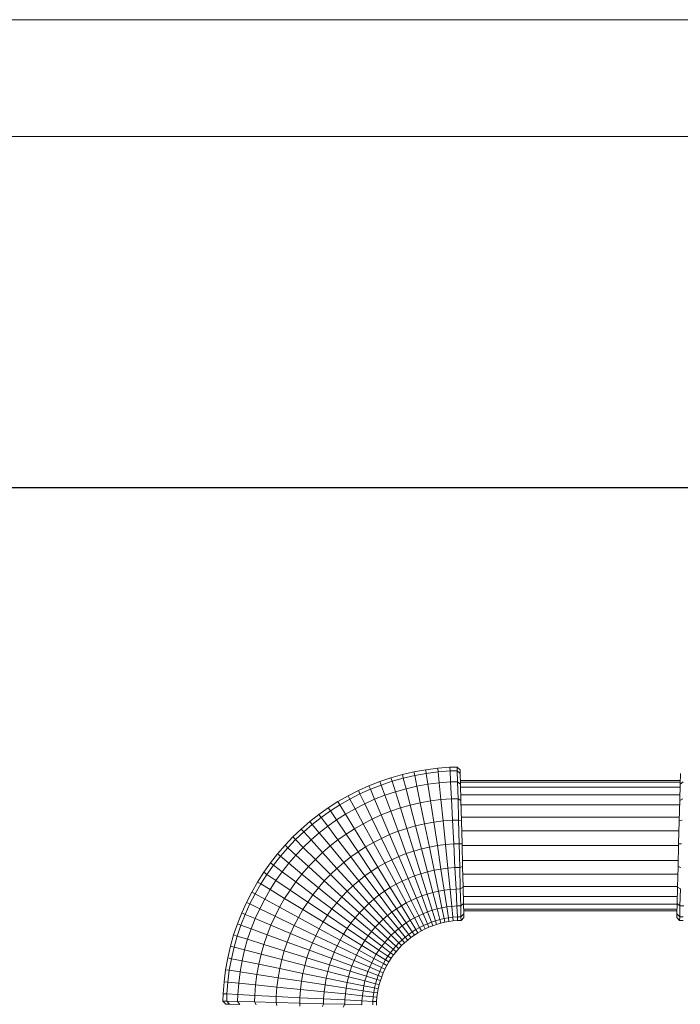
# Model space of a CAD drawing. Units: millimetres. Extents: x -2098 to 4622, y -2230 to 2522.
# Drawn here: x 2693 to 3144, y 1849 to 2522 of the extents above; entities that cross this region are included whole.
import ezdxf

# ---------------------------------------------------------------- set-up
doc = ezdxf.new("R2010")
doc.units = ezdxf.units.MM
for name, color, linetype, lineweight in [('A-GENM', 13, 'Continuous', 9), ('G-ANNO-TTLB', 6, 'Continuous', 9), ('G-ANNO-TTLB-THIN', 151, 'Continuous', 9), ('G-IMPT', 8, 'Continuous', 9)]:
    doc.layers.add(name, color=color, linetype=linetype, lineweight=lineweight)

# ---------------------------------------------------------------- blocks, each defined once
blk = doc.blocks.new('tru2 - tru2_DWG-365487-South')
at = {"layer": 'G-IMPT'}
for p, q in [((-112.24, 2005.8), (-104.32, 2007.63)), ((-104.32, 2007.63), (-96.25, 2009.07)), ((-104.32, 2007.63), (-103.8, 2005.11)), ((-96.25, 2009.07), (-88.07, 2010.11)), ((-96.25, 2009.07), (-95.87, 2006.53)), ((-95.87, 2006.53), (-87.81, 2007.55)), ((-88.07, 2010.11), (-79.79, 2010.74)), ((-88.07, 2010.11), (-87.81, 2007.55)), ((-87.81, 2007.55), (-79.66, 2008.18)), ((-87.06, 2000.13), (-87.81, 2007.55)), ((-79.79, 2010.74), (-74.75, 2010.87)), ((-79.79, 2010.74), (-79.66, 2008.18)), ((-79.66, 2008.18), (-74.69, 2008.3)), ((-79.28, 2000.73), (-79.66, 2008.18)), ((-74.75, 2010.87), (-72.7, 2008.9)), ((-74.75, 2010.87), (-74.69, 2008.3)), ((-74.5, 2000.85), (-74.69, 2008.3)), ((-74.69, 2008.3), (-72.64, 2006.43)), ((-72.69, 2008.54), (-72.7, 2008.9)), ((-72.7, 2008.9), (-72.64, 2006.43)), ((-135.08, 1998.07), (-127.63, 2001.01)), ((-127.63, 2001.01), (-120.02, 2003.59)), ((-127.63, 2001.01), (-126.75, 1998.59)), ((-126.75, 1998.59), (-119.25, 2001.13)), ((-120.02, 2003.59), (-112.24, 2005.8)), ((-120.02, 2003.59), (-119.25, 2001.13)), ((-119.25, 2001.13), (-111.6, 2003.31)), ((-117.04, 1994.01), (-119.25, 2001.13)), ((-112.24, 2005.8), (-111.6, 2003.31)), ((-111.6, 2003.31), (-103.8, 2005.11)), ((-109.74, 1996.08), (-111.6, 2003.31)), ((-103.8, 2005.11), (-95.87, 2006.53)), ((-102.3, 1997.8), (-103.8, 2005.11)), ((-94.74, 1999.16), (-95.87, 2006.53)), ((-94.74, 1999.16), (-87.06, 2000.13)), ((-87.06, 2000.13), (-79.28, 2000.73)), ((-85.88, 1988.57), (-87.06, 2000.13)), ((-79.28, 2000.73), (-74.5, 2000.85)), ((-78.69, 1989.12), (-79.28, 2000.73)), ((-74.2, 1989.24), (-74.5, 2000.85)), ((-74.5, 2000.85), (-72.46, 1999.26)), ((-72.64, 2006.43), (-72.46, 1999.26)), ((-72.52, 2001.61), (77.67, 2001.61)), ((-72.49, 2000.43), (77.64, 2000.43)), ((77.61, 1999.26), (77.79, 2006.43)), ((79.65, 2000.85), (77.61, 1999.26)), ((-149.38, 1991.17), (-142.33, 1994.79)), ((-142.33, 1994.79), (-135.08, 1998.07)), ((-142.33, 1994.79), (-141.21, 1992.47)), ((-141.21, 1992.47), (-134.07, 1995.7)), ((-135.08, 1998.07), (-134.07, 1995.7)), ((-134.07, 1995.7), (-126.75, 1998.59)), ((-131.17, 1988.83), (-134.07, 1995.7)), ((-124.18, 1991.59), (-126.75, 1998.59)), ((-124.18, 1991.59), (-117.04, 1994.01)), ((-117.04, 1994.01), (-109.74, 1996.08)), ((-113.58, 1982.92), (-117.04, 1994.01)), ((-109.74, 1996.08), (-102.3, 1997.8)), ((-106.84, 1984.83), (-109.74, 1996.08)), ((-102.3, 1997.8), (-94.74, 1999.16)), ((-99.97, 1986.42), (-102.3, 1997.8)), ((-92.98, 1987.67), (-94.74, 1999.16)), ((-72.46, 1999.26), (-72.17, 1988.1)), ((-72.4, 1997.08), (77.56, 1997.08)), ((77.61, 1999.26), (77.33, 1988.1)), ((-162.87, 1982.97), (-156.23, 1987.23)), ((-156.23, 1987.23), (-149.38, 1991.17)), ((-156.23, 1987.23), (-154.9, 1985.03)), ((-154.9, 1985.03), (-148.16, 1988.91)), ((-149.38, 1991.17), (-148.16, 1988.91)), ((-148.16, 1988.91), (-141.21, 1992.47)), ((-144.59, 1982.36), (-148.16, 1988.91)), ((-137.97, 1985.75), (-141.21, 1992.47)), ((-137.97, 1985.75), (-131.17, 1988.83)), ((-131.17, 1988.83), (-124.18, 1991.59)), ((-126.64, 1978.13), (-131.17, 1988.83)), ((-120.19, 1980.68), (-124.18, 1991.59)), ((-99.97, 1986.42), (-92.98, 1987.67)), ((-92.98, 1987.67), (-85.88, 1988.57)), ((-90.77, 1973.2), (-92.98, 1987.67)), ((-85.88, 1988.57), (-78.69, 1989.12)), ((-84.4, 1974.01), (-85.88, 1988.57)), ((-78.69, 1989.12), (-74.2, 1989.24)), ((-77.95, 1974.5), (-78.69, 1989.12)), ((-73.83, 1974.6), (-74.2, 1989.24)), ((-74.2, 1989.24), (-72.17, 1988.1)), ((-72.27, 1991.83), (77.42, 1991.83)), ((-72.17, 1988.1), (-71.82, 1974.03)), ((77.33, 1988.1), (76.97, 1974.03)), ((79.36, 1989.24), (77.33, 1988.1)), ((-169.27, 1978.42), (-162.87, 1982.97)), ((-167.73, 1976.36), (-161.43, 1980.84)), ((-162.87, 1982.97), (-161.43, 1980.84)), ((-161.43, 1980.84), (-154.9, 1985.03)), ((-157.25, 1974.66), (-161.43, 1980.84)), ((-151.02, 1978.66), (-154.9, 1985.03)), ((-151.02, 1978.66), (-144.59, 1982.36)), ((-144.59, 1982.36), (-137.97, 1985.75)), ((-139.05, 1972.15), (-144.59, 1982.36)), ((-132.93, 1975.29), (-137.97, 1985.75)), ((-126.64, 1978.13), (-120.19, 1980.68)), ((-120.19, 1980.68), (-113.58, 1982.92)), ((-115.15, 1966.93), (-120.19, 1980.68)), ((-113.58, 1982.92), (-106.84, 1984.83)), ((-109.23, 1968.94), (-113.58, 1982.92)), ((-106.84, 1984.83), (-99.97, 1986.42)), ((-103.19, 1970.65), (-106.84, 1984.83)), ((-97.03, 1972.08), (-99.97, 1986.42)), ((-72.09, 1984.93), (77.25, 1984.93)), ((-181.36, 1968.44), (-175.43, 1973.57)), ((-175.43, 1973.57), (-169.27, 1978.42)), ((-175.43, 1973.57), (-173.8, 1971.59)), ((-173.8, 1971.59), (-167.73, 1976.36)), ((-169.27, 1978.42), (-167.73, 1976.36)), ((-163.26, 1970.39), (-167.73, 1976.36)), ((-163.26, 1970.39), (-157.25, 1974.66)), ((-157.25, 1974.66), (-151.02, 1978.66)), ((-150.74, 1965.04), (-157.25, 1974.66)), ((-144.99, 1968.73), (-151.02, 1978.66)), ((-139.05, 1972.15), (-132.93, 1975.29)), ((-132.93, 1975.29), (-126.64, 1978.13)), ((-126.57, 1962.1), (-132.93, 1975.29)), ((-120.93, 1964.65), (-126.64, 1978.13)), ((-97.03, 1972.08), (-90.77, 1973.2)), ((-90.77, 1973.2), (-84.4, 1974.01)), ((-88.31, 1957.16), (-90.77, 1973.2)), ((-84.4, 1974.01), (-77.95, 1974.5)), ((-82.76, 1957.86), (-84.4, 1974.01)), ((-77.95, 1974.5), (-73.83, 1974.6)), ((-77.13, 1958.29), (-77.95, 1974.5)), ((-73.42, 1958.39), (-73.83, 1974.6)), ((-73.83, 1974.6), (-71.82, 1974.03)), ((-71.82, 1974.03), (-71.42, 1958.44)), ((-71.66, 1976.67), (77.04, 1976.67)), ((76.97, 1974.03), (76.58, 1958.44)), ((78.99, 1974.6), (76.97, 1974.03)), ((-187.02, 1963.04), (-181.36, 1968.44)), ((-185.2, 1961.22), (-179.63, 1966.54)), ((-181.36, 1968.44), (-179.63, 1966.54)), ((-179.63, 1966.54), (-173.8, 1971.59)), ((-174.61, 1961.02), (-179.63, 1966.54)), ((-169.05, 1965.84), (-173.8, 1971.59)), ((-169.05, 1965.84), (-163.26, 1970.39)), ((-156.3, 1961.09), (-163.26, 1970.39)), ((-150.74, 1965.04), (-144.99, 1968.73)), ((-144.99, 1968.73), (-139.05, 1972.15)), ((-137.38, 1956.22), (-144.99, 1968.73)), ((-132.06, 1959.29), (-139.05, 1972.15)), ((-120.93, 1964.65), (-115.15, 1966.93)), ((-115.15, 1966.93), (-109.23, 1968.94)), ((-109.57, 1951.7), (-115.15, 1966.93)), ((-109.23, 1968.94), (-103.19, 1970.65)), ((-104.41, 1953.44), (-109.23, 1968.94)), ((-103.19, 1970.65), (-97.03, 1972.08)), ((-99.14, 1954.94), (-103.19, 1970.65)), ((-93.78, 1956.18), (-97.03, 1972.08)), ((-71.65, 1967.31), (76.8, 1967.31)), ((-192.43, 1957.37), (-187.02, 1963.04)), ((-190.52, 1955.64), (-185.2, 1961.22)), ((-187.02, 1963.04), (-185.2, 1961.22)), ((-179.93, 1955.95), (-185.2, 1961.22)), ((-179.93, 1955.95), (-174.61, 1961.02)), ((-174.61, 1961.02), (-169.05, 1965.84)), ((-166.8, 1952.42), (-174.61, 1961.02)), ((-161.65, 1956.88), (-169.05, 1965.84)), ((-161.65, 1956.88), (-156.3, 1961.09)), ((-156.3, 1961.09), (-150.74, 1965.04)), ((-147.53, 1949.36), (-156.3, 1961.09)), ((-142.55, 1952.91), (-150.74, 1965.04)), ((-132.06, 1959.29), (-126.57, 1962.1)), ((-126.57, 1962.1), (-120.93, 1964.65)), ((-119.52, 1947.48), (-126.57, 1962.1)), ((-114.6, 1949.71), (-120.93, 1964.65)), ((-197.56, 1951.45), (-192.43, 1957.37)), ((-195.57, 1949.82), (-190.52, 1955.64)), ((-192.43, 1957.37), (-190.52, 1955.64)), ((-185, 1950.63), (-190.52, 1955.64)), ((-185, 1950.63), (-179.93, 1955.95)), ((-171.72, 1947.73), (-179.93, 1955.95)), ((-166.8, 1952.42), (-161.65, 1956.88)), ((-152.34, 1945.59), (-161.65, 1956.88)), ((-147.53, 1949.36), (-142.55, 1952.91)), ((-142.55, 1952.91), (-137.38, 1956.22)), ((-133.46, 1939.47), (-142.55, 1952.91)), ((-137.38, 1956.22), (-132.06, 1959.29)), ((-128.95, 1942.35), (-137.38, 1956.22)), ((-124.31, 1945.03), (-132.06, 1959.29)), ((-109.57, 1951.7), (-104.41, 1953.44)), ((-104.41, 1953.44), (-99.14, 1954.94)), ((-99.59, 1937.95), (-104.41, 1953.44)), ((-99.14, 1954.94), (-93.78, 1956.18)), ((-95.1, 1939.22), (-99.14, 1954.94)), ((-93.78, 1956.18), (-88.31, 1957.16)), ((-90.52, 1940.28), (-93.78, 1956.18)), ((-88.31, 1957.16), (-82.76, 1957.86)), ((-85.86, 1941.11), (-88.31, 1957.16)), ((-82.76, 1957.86), (-77.13, 1958.29)), ((-81.12, 1941.72), (-82.76, 1957.86)), ((-77.13, 1958.29), (-73.42, 1958.39)), ((-76.31, 1942.08), (-77.13, 1958.29)), ((-73.42, 1958.39), (-71.42, 1958.44)), ((-73.01, 1942.17), (-73.42, 1958.39)), ((-71.42, 1958.44), (-71.03, 1942.84)), ((-71.39, 1957.11), (76.54, 1957.11)), ((76.58, 1958.44), (76.18, 1942.84)), ((78.58, 1958.39), (76.58, 1958.44)), ((-202.4, 1945.28), (-197.56, 1951.45)), ((-200.35, 1943.75), (-195.57, 1949.82)), ((-197.56, 1951.45), (-195.57, 1949.82)), ((-189.82, 1945.07), (-195.57, 1949.82)), ((-189.82, 1945.07), (-185, 1950.63)), ((-176.41, 1942.81), (-185, 1950.63)), ((-176.41, 1942.81), (-171.72, 1947.73)), ((-171.72, 1947.73), (-166.8, 1952.42)), ((-161.36, 1937.38), (-171.72, 1947.73)), ((-156.95, 1941.59), (-166.8, 1952.42)), ((-152.34, 1945.59), (-147.53, 1949.36)), ((-137.81, 1936.37), (-147.53, 1949.36)), ((-124.31, 1945.03), (-119.52, 1947.48)), ((-119.52, 1947.48), (-114.6, 1949.71)), ((-112.47, 1932.86), (-119.52, 1947.48)), ((-114.6, 1949.71), (-109.57, 1951.7)), ((-108.28, 1934.76), (-114.6, 1949.71)), ((-103.98, 1936.46), (-109.57, 1951.7)), ((-71.13, 1946.91), (76.29, 1946.91)), ((-206.96, 1938.88), (-202.4, 1945.28)), ((-204.83, 1937.44), (-200.35, 1943.75)), ((-202.4, 1945.28), (-200.35, 1943.75)), ((-194.37, 1939.28), (-200.35, 1943.75)), ((-194.37, 1939.28), (-189.82, 1945.07)), ((-180.86, 1937.67), (-189.82, 1945.07)), ((-180.86, 1937.67), (-176.41, 1942.81)), ((-165.57, 1932.97), (-176.41, 1942.81)), ((-161.36, 1937.38), (-156.95, 1941.59)), ((-156.95, 1941.59), (-152.34, 1945.59)), ((-146.03, 1929.58), (-156.95, 1941.59)), ((-142.01, 1933.07), (-152.34, 1945.59)), ((-137.81, 1936.37), (-133.46, 1939.47)), ((-133.46, 1939.47), (-128.95, 1942.35)), ((-124.37, 1926.02), (-133.46, 1939.47)), ((-128.95, 1942.35), (-124.31, 1945.03)), ((-120.53, 1928.49), (-128.95, 1942.35)), ((-116.56, 1930.77), (-124.31, 1945.03)), ((-95.1, 1939.22), (-90.52, 1940.28)), ((-90.52, 1940.28), (-85.86, 1941.11)), ((-87.58, 1925.94), (-90.52, 1940.28)), ((-85.86, 1941.11), (-81.12, 1941.72)), ((-83.65, 1926.64), (-85.86, 1941.11)), ((-81.12, 1941.72), (-76.31, 1942.08)), ((-79.64, 1927.15), (-81.12, 1941.72)), ((-76.31, 1942.08), (-73.01, 1942.17)), ((-75.57, 1927.46), (-76.31, 1942.08)), ((-73.01, 1942.17), (-71.03, 1942.84)), ((-72.64, 1927.54), (-73.01, 1942.17)), ((-71.03, 1942.84), (-70.67, 1928.78)), ((76.18, 1942.84), (75.83, 1928.78)), ((78.17, 1942.17), (76.18, 1942.84)), ((-211.21, 1932.25), (-206.96, 1938.88)), ((-209.02, 1930.91), (-204.83, 1937.44)), ((-206.96, 1938.88), (-204.83, 1937.44)), ((-198.65, 1933.26), (-204.83, 1937.44)), ((-202.64, 1927.04), (-198.65, 1933.26)), ((-198.65, 1933.26), (-194.37, 1939.28)), ((-189.03, 1926.76), (-198.65, 1933.26)), ((-185.07, 1932.32), (-194.37, 1939.28)), ((-185.07, 1932.32), (-180.86, 1937.67)), ((-169.57, 1928.35), (-180.86, 1937.67)), ((-169.57, 1928.35), (-165.57, 1932.97)), ((-165.57, 1932.97), (-161.36, 1937.38)), ((-153.57, 1922.05), (-165.57, 1932.97)), ((-149.89, 1925.91), (-161.36, 1937.38)), ((-146.03, 1929.58), (-142.01, 1933.07)), ((-142.01, 1933.07), (-137.81, 1936.37)), ((-131.68, 1920.56), (-142.01, 1933.07)), ((-128.09, 1923.37), (-137.81, 1936.37)), ((-116.56, 1930.77), (-112.47, 1932.86)), ((-112.47, 1932.86), (-108.28, 1934.76)), ((-106.11, 1919.68), (-112.47, 1932.86)), ((-108.28, 1934.76), (-103.98, 1936.46)), ((-102.57, 1921.28), (-108.28, 1934.76)), ((-103.98, 1936.46), (-99.59, 1937.95)), ((-98.94, 1922.71), (-103.98, 1936.46)), ((-99.59, 1937.95), (-95.1, 1939.22)), ((-95.23, 1923.97), (-99.59, 1937.95)), ((-91.45, 1925.05), (-95.1, 1939.22)), ((-70.89, 1937.55), (76.05, 1937.55)), ((-215.15, 1925.41), (-211.21, 1932.25)), ((-212.89, 1924.18), (-209.02, 1930.91)), ((-211.21, 1932.25), (-209.02, 1930.91)), ((-202.64, 1927.04), (-209.02, 1930.91)), ((-206.34, 1920.62), (-202.64, 1927.04)), ((-192.72, 1921), (-202.64, 1927.04)), ((-192.72, 1921), (-189.03, 1926.76)), ((-189.03, 1926.76), (-185.07, 1932.32)), ((-176.9, 1918.56), (-189.03, 1926.76)), ((-173.35, 1923.55), (-185.07, 1932.32)), ((-173.35, 1923.55), (-169.57, 1928.35)), ((-157.06, 1918.02), (-169.57, 1928.35)), ((-153.57, 1922.05), (-149.89, 1925.91)), ((-149.89, 1925.91), (-146.03, 1929.58)), ((-138.42, 1914.43), (-149.89, 1925.91)), ((-135.12, 1917.57), (-146.03, 1929.58)), ((-128.09, 1923.37), (-124.37, 1926.02)), ((-124.37, 1926.02), (-120.53, 1928.49)), ((-116.17, 1913.89), (-124.37, 1926.02)), ((-120.53, 1928.49), (-116.56, 1930.77)), ((-112.92, 1915.98), (-120.53, 1928.49)), ((-109.57, 1917.91), (-116.56, 1930.77)), ((-91.45, 1925.05), (-87.58, 1925.94)), ((-87.58, 1925.94), (-83.65, 1926.64)), ((-85.25, 1914.56), (-87.58, 1925.94)), ((-83.65, 1926.64), (-79.64, 1927.15)), ((-81.89, 1915.16), (-83.65, 1926.64)), ((-79.64, 1927.15), (-75.57, 1927.46)), ((-78.47, 1915.59), (-79.64, 1927.15)), ((-75.57, 1927.46), (-72.64, 1927.54)), ((-74.98, 1915.86), (-75.57, 1927.46)), ((-72.64, 1927.54), (-70.67, 1928.78)), ((-72.35, 1915.93), (-72.64, 1927.54)), ((-70.68, 1929.29), (75.84, 1929.29)), ((-70.67, 1928.78), (-70.39, 1917.62)), ((75.83, 1928.78), (75.54, 1917.62)), ((77.8, 1927.54), (75.83, 1928.78)), ((77.5, 1915.93), (77.8, 1927.54)), ((-218.77, 1918.35), (-215.15, 1925.41)), ((-216.45, 1917.23), (-212.89, 1924.18)), ((-215.15, 1925.41), (-212.89, 1924.18)), ((-206.34, 1920.62), (-212.89, 1924.18)), ((-209.73, 1913.99), (-206.34, 1920.62)), ((-196.13, 1915.07), (-206.34, 1920.62)), ((-196.13, 1915.07), (-192.72, 1921)), ((-180.21, 1913.4), (-192.72, 1921)), ((-176.9, 1918.56), (-173.35, 1923.55)), ((-160.35, 1913.83), (-173.35, 1923.55)), ((-157.06, 1918.02), (-153.57, 1922.05)), ((-141.56, 1911.13), (-153.57, 1922.05)), ((-135.12, 1917.57), (-131.68, 1920.56)), ((-131.68, 1920.56), (-128.09, 1923.37)), ((-122.36, 1909.27), (-131.68, 1920.56)), ((-119.32, 1911.65), (-128.09, 1923.37)), ((-109.57, 1917.91), (-106.11, 1919.68)), ((-106.11, 1919.68), (-102.57, 1921.28)), ((-101.07, 1909.21), (-106.11, 1919.68)), ((-102.57, 1921.28), (-98.94, 1922.71)), ((-98.04, 1910.58), (-102.57, 1921.28)), ((-98.94, 1922.71), (-95.23, 1923.97)), ((-94.95, 1911.8), (-98.94, 1922.71)), ((-95.23, 1923.97), (-91.45, 1925.05)), ((-91.78, 1912.88), (-95.23, 1923.97)), ((-88.55, 1913.8), (-91.45, 1925.05)), ((-70.51, 1922.39), (75.66, 1922.39)), ((-222.05, 1911.1), (-218.77, 1918.35)), ((-219.68, 1910.09), (-216.45, 1917.23)), ((-218.77, 1918.35), (-216.45, 1917.23)), ((-209.73, 1913.99), (-216.45, 1917.23)), ((-212.82, 1907.18), (-209.73, 1913.99)), ((-199.27, 1908.95), (-209.73, 1913.99)), ((-199.27, 1908.95), (-196.13, 1915.07)), ((-183.27, 1908.07), (-196.13, 1915.07)), ((-183.27, 1908.07), (-180.21, 1913.4)), ((-180.21, 1913.4), (-176.9, 1918.56)), ((-166.34, 1904.97), (-180.21, 1913.4)), ((-163.45, 1909.47), (-176.9, 1918.56)), ((-163.45, 1909.47), (-160.35, 1913.83)), ((-160.35, 1913.83), (-157.06, 1918.02)), ((-147.36, 1904.11), (-160.35, 1913.83)), ((-144.54, 1907.69), (-157.06, 1918.02)), ((-141.56, 1911.13), (-138.42, 1914.43)), ((-138.42, 1914.43), (-135.12, 1917.57)), ((-128.06, 1904.08), (-138.42, 1914.43)), ((-125.27, 1906.74), (-135.12, 1917.57)), ((-119.32, 1911.65), (-116.17, 1913.89)), ((-116.17, 1913.89), (-112.92, 1915.98)), ((-109.67, 1904.27), (-116.17, 1913.89)), ((-112.92, 1915.98), (-109.57, 1917.91)), ((-106.89, 1906.05), (-112.92, 1915.98)), ((-104.02, 1907.7), (-109.57, 1917.91)), ((-94.95, 1911.8), (-91.78, 1912.88)), ((-91.78, 1912.88), (-88.55, 1913.8)), ((-89.56, 1905.75), (-91.78, 1912.88)), ((-88.55, 1913.8), (-85.25, 1914.56)), ((-86.69, 1906.57), (-88.55, 1913.8)), ((-85.25, 1914.56), (-81.89, 1915.16)), ((-83.75, 1907.25), (-85.25, 1914.56)), ((-81.89, 1915.16), (-78.47, 1915.59)), ((-80.76, 1907.79), (-81.89, 1915.16)), ((-78.47, 1915.59), (-74.98, 1915.86)), ((-77.71, 1908.17), (-78.47, 1915.59)), ((-74.98, 1915.86), (-72.35, 1915.93)), ((-74.6, 1908.41), (-74.98, 1915.86)), ((-72.35, 1915.93), (-70.39, 1917.62)), ((-72.16, 1908.47), (-72.35, 1915.93)), ((-70.39, 1917.62), (-70.21, 1910.45)), ((-70.38, 1917.14), (75.53, 1917.14)), ((-70.29, 1913.79), (75.45, 1913.79)), ((-70.26, 1912.61), (75.42, 1912.61)), ((75.54, 1917.62), (75.36, 1910.45)), ((77.5, 1915.93), (75.54, 1917.62)), ((77.31, 1908.47), (77.5, 1915.93)), ((80.13, 1915.86), (77.5, 1915.93)), ((-224.99, 1903.66), (-222.05, 1911.1)), ((-222.57, 1902.77), (-219.68, 1910.09)), ((-222.05, 1911.1), (-219.68, 1910.09)), ((-212.82, 1907.18), (-219.68, 1910.09)), ((-215.57, 1900.2), (-212.82, 1907.18)), ((-202.12, 1902.66), (-212.82, 1907.18)), ((-202.12, 1902.66), (-199.27, 1908.95)), ((-186.08, 1902.59), (-199.27, 1908.95)), ((-186.08, 1902.59), (-183.27, 1908.07)), ((-169.01, 1900.32), (-183.27, 1908.07)), ((-166.34, 1904.97), (-163.45, 1909.47)), ((-150, 1900.39), (-163.45, 1909.47)), ((-147.36, 1904.11), (-144.54, 1907.69)), ((-144.54, 1907.69), (-141.56, 1911.13)), ((-133.25, 1898.37), (-144.54, 1907.69)), ((-130.73, 1901.29), (-141.56, 1911.13)), ((-128.06, 1904.08), (-125.27, 1906.74)), ((-125.27, 1906.74), (-122.36, 1909.27)), ((-117.46, 1898.14), (-125.27, 1906.74)), ((-122.36, 1909.27), (-119.32, 1911.65)), ((-114.96, 1900.31), (-122.36, 1909.27)), ((-112.36, 1902.35), (-119.32, 1911.65)), ((-109.67, 1904.27), (-106.89, 1906.05)), ((-106.89, 1906.05), (-104.02, 1907.7)), ((-103.01, 1899.68), (-106.89, 1906.05)), ((-104.02, 1907.7), (-101.07, 1909.21)), ((-100.46, 1901.15), (-104.02, 1907.7)), ((-101.07, 1909.21), (-98.04, 1910.58)), ((-97.83, 1902.49), (-101.07, 1909.21)), ((-98.04, 1910.58), (-94.95, 1911.8)), ((-95.14, 1903.71), (-98.04, 1910.58)), ((-92.38, 1904.8), (-94.95, 1911.8)), ((-92.38, 1904.8), (-89.56, 1905.75)), ((-89.56, 1905.75), (-86.69, 1906.57)), ((-88.8, 1903.3), (-89.56, 1905.75)), ((-86.69, 1906.57), (-83.75, 1907.25)), ((-86.05, 1904.08), (-86.69, 1906.57)), ((-83.75, 1907.25), (-80.76, 1907.79)), ((-83.24, 1904.73), (-83.75, 1907.25)), ((-80.76, 1907.79), (-77.71, 1908.17)), ((-80.37, 1905.24), (-80.76, 1907.79)), ((-77.71, 1908.17), (-74.6, 1908.41)), ((-77.45, 1905.62), (-77.71, 1908.17)), ((-77.45, 1905.62), (-74.47, 1905.84)), ((-74.6, 1908.41), (-72.16, 1908.47)), ((-74.47, 1905.84), (-74.6, 1908.41)), ((-74.47, 1905.84), (-72.09, 1905.9)), ((-72.16, 1908.47), (-70.21, 1910.45)), ((-72.09, 1905.9), (-72.16, 1908.47)), ((-72.09, 1905.9), (-70.14, 1907.98)), ((-70.21, 1910.45), (-70.14, 1907.98)), ((-70.14, 1907.98), (-70.15, 1908.33)), ((75.36, 1910.45), (75.3, 1907.98)), ((75.3, 1907.98), (75.31, 1908.33)), ((77.25, 1905.9), (75.3, 1907.98)), ((77.31, 1908.47), (75.36, 1910.45)), ((77.25, 1905.9), (77.31, 1908.47)), ((79.62, 1905.84), (77.25, 1905.9)), ((79.75, 1908.41), (77.31, 1908.47)), ((-227.57, 1896.04), (-224.99, 1903.66)), ((-225.11, 1895.27), (-222.57, 1902.77)), ((-224.99, 1903.66), (-222.57, 1902.77)), ((-215.57, 1900.2), (-222.57, 1902.77)), ((-217.99, 1893.06), (-215.57, 1900.2)), ((-204.66, 1896.21), (-215.57, 1900.2)), ((-204.66, 1896.21), (-202.12, 1902.66)), ((-188.64, 1896.95), (-202.12, 1902.66)), ((-188.64, 1896.95), (-186.08, 1902.59)), ((-171.47, 1895.54), (-186.08, 1902.59)), ((-171.47, 1895.54), (-169.01, 1900.32)), ((-169.01, 1900.32), (-166.34, 1904.97)), ((-154.76, 1892.57), (-169.01, 1900.32)), ((-152.47, 1896.54), (-166.34, 1904.97)), ((-152.47, 1896.54), (-150, 1900.39)), ((-150, 1900.39), (-147.36, 1904.11)), ((-137.87, 1892.19), (-150, 1900.39)), ((-135.64, 1895.34), (-147.36, 1904.11)), ((-133.25, 1898.37), (-130.73, 1901.29)), ((-130.73, 1901.29), (-128.06, 1904.08)), ((-122.13, 1893.47), (-130.73, 1901.29)), ((-119.85, 1895.86), (-128.06, 1904.08)), ((-117.46, 1898.14), (-114.96, 1900.31)), ((-114.96, 1900.31), (-112.36, 1902.35)), ((-110.21, 1894.55), (-114.96, 1900.31)), ((-112.36, 1902.35), (-109.67, 1904.27)), ((-107.89, 1896.38), (-112.36, 1902.35)), ((-105.49, 1898.09), (-109.67, 1904.27)), ((-105.49, 1898.09), (-103.01, 1899.68)), ((-103.01, 1899.68), (-100.46, 1901.15)), ((-101.68, 1897.48), (-103.01, 1899.68)), ((-100.46, 1901.15), (-97.83, 1902.49)), ((-99.23, 1898.89), (-100.46, 1901.15)), ((-99.23, 1898.89), (-96.71, 1900.18)), ((-97.83, 1902.49), (-95.14, 1903.71)), ((-96.71, 1900.18), (-97.83, 1902.49)), ((-96.71, 1900.18), (-94.13, 1901.35)), ((-95.14, 1903.71), (-92.38, 1904.8)), ((-94.13, 1901.35), (-95.14, 1903.71)), ((-94.13, 1901.35), (-91.5, 1902.39)), ((-91.5, 1902.39), (-92.38, 1904.8)), ((-91.5, 1902.39), (-88.8, 1903.3)), ((-88.8, 1903.3), (-86.05, 1904.08)), ((-86.05, 1904.08), (-83.24, 1904.73)), ((-83.24, 1904.73), (-80.37, 1905.24)), ((-80.37, 1905.24), (-77.45, 1905.62)), ((-229.78, 1888.26), (-227.57, 1896.04)), ((-227.57, 1896.04), (-225.11, 1895.27)), ((-227.29, 1887.62), (-225.11, 1895.27)), ((-217.99, 1893.06), (-225.11, 1895.27)), ((-220.07, 1885.76), (-217.99, 1893.06)), ((-206.9, 1889.6), (-217.99, 1893.06)), ((-206.9, 1889.6), (-204.66, 1896.21)), ((-190.92, 1891.17), (-204.66, 1896.21)), ((-190.92, 1891.17), (-188.64, 1896.95)), ((-173.69, 1890.62), (-188.64, 1896.95)), ((-173.69, 1890.62), (-171.47, 1895.54)), ((-156.85, 1888.49), (-171.47, 1895.54)), ((-156.85, 1888.49), (-154.76, 1892.57)), ((-154.76, 1892.57), (-152.47, 1896.54)), ((-141.89, 1885.58), (-154.76, 1892.57)), ((-139.96, 1888.94), (-152.47, 1896.54)), ((-137.87, 1892.19), (-135.64, 1895.34)), ((-135.64, 1895.34), (-133.25, 1898.37)), ((-126.33, 1888.38), (-135.64, 1895.34)), ((-124.29, 1890.97), (-133.25, 1898.37)), ((-124.29, 1890.97), (-122.13, 1893.47)), ((-122.13, 1893.47), (-119.85, 1895.86)), ((-116.61, 1888.45), (-122.13, 1893.47)), ((-119.85, 1895.86), (-117.46, 1898.14)), ((-114.58, 1890.59), (-119.85, 1895.86)), ((-112.44, 1892.63), (-117.46, 1898.14)), ((-114.58, 1890.59), (-112.44, 1892.63)), ((-112.44, 1892.63), (-110.21, 1894.55)), ((-110.71, 1890.72), (-112.44, 1892.63)), ((-110.71, 1890.72), (-108.58, 1892.57)), ((-110.21, 1894.55), (-107.89, 1896.38)), ((-108.58, 1892.57), (-110.21, 1894.55)), ((-108.58, 1892.57), (-106.35, 1894.32)), ((-107.89, 1896.38), (-105.49, 1898.09)), ((-106.35, 1894.32), (-107.89, 1896.38)), ((-106.35, 1894.32), (-104.05, 1895.96)), ((-104.05, 1895.96), (-105.49, 1898.09)), ((-104.05, 1895.96), (-101.68, 1897.48)), ((-101.68, 1897.48), (-99.23, 1898.89)), ((-231.61, 1880.33), (-229.78, 1888.26)), ((-229.78, 1888.26), (-227.29, 1887.62)), ((-229.1, 1879.81), (-227.29, 1887.62)), ((-220.07, 1885.76), (-227.29, 1887.62)), ((-221.79, 1878.32), (-220.07, 1885.76)), ((-208.82, 1882.86), (-220.07, 1885.76)), ((-208.82, 1882.86), (-206.9, 1889.6)), ((-192.92, 1885.25), (-206.9, 1889.6)), ((-192.92, 1885.25), (-190.92, 1891.17)), ((-175.68, 1885.58), (-190.92, 1891.17)), ((-177.43, 1880.42), (-175.68, 1885.58)), ((-175.68, 1885.58), (-173.69, 1890.62)), ((-160.44, 1879.99), (-175.68, 1885.58)), ((-158.75, 1884.29), (-173.69, 1890.62)), ((-158.75, 1884.29), (-156.85, 1888.49)), ((-143.66, 1882.13), (-156.85, 1888.49)), ((-143.66, 1882.13), (-141.89, 1885.58)), ((-141.89, 1885.58), (-139.96, 1888.94)), ((-131.69, 1880.03), (-141.89, 1885.58)), ((-139.96, 1888.94), (-137.87, 1892.19)), ((-130.04, 1882.9), (-139.96, 1888.94)), ((-128.25, 1885.69), (-137.87, 1892.19)), ((-130.04, 1882.9), (-128.25, 1885.69)), ((-128.25, 1885.69), (-126.33, 1888.38)), ((-122.07, 1881.51), (-128.25, 1885.69)), ((-126.33, 1888.38), (-124.29, 1890.97)), ((-120.36, 1883.91), (-126.33, 1888.38)), ((-118.54, 1886.23), (-124.29, 1890.97)), ((-120.36, 1883.91), (-118.54, 1886.23)), ((-118.54, 1886.23), (-116.61, 1888.45)), ((-116.56, 1884.59), (-118.54, 1886.23)), ((-116.61, 1888.45), (-114.58, 1890.59)), ((-114.71, 1886.72), (-116.61, 1888.45)), ((-116.56, 1884.59), (-114.71, 1886.72)), ((-114.71, 1886.72), (-112.76, 1888.77)), ((-112.76, 1888.77), (-114.58, 1890.59)), ((-112.76, 1888.77), (-110.71, 1890.72)), ((-233.06, 1872.27), (-231.61, 1880.33)), ((-231.61, 1880.33), (-229.1, 1879.81)), ((-230.51, 1871.88), (-229.1, 1879.81)), ((-221.79, 1878.32), (-229.1, 1879.81)), ((-210.41, 1875.99), (-208.82, 1882.86)), ((-194.64, 1879.21), (-208.82, 1882.86)), ((-196.06, 1873.05), (-194.64, 1879.21)), ((-194.64, 1879.21), (-192.92, 1885.25)), ((-178.92, 1875.16), (-194.64, 1879.21)), ((-177.43, 1880.42), (-192.92, 1885.25)), ((-178.92, 1875.16), (-177.43, 1880.42)), ((-161.93, 1875.6), (-177.43, 1880.42)), ((-161.93, 1875.6), (-160.44, 1879.99)), ((-160.44, 1879.99), (-158.75, 1884.29)), ((-146.7, 1874.96), (-160.44, 1879.99)), ((-145.27, 1878.59), (-158.75, 1884.29)), ((-145.27, 1878.59), (-143.66, 1882.13)), ((-133.2, 1877.08), (-143.66, 1882.13)), ((-133.2, 1877.08), (-131.69, 1880.03)), ((-131.69, 1880.03), (-130.04, 1882.9)), ((-125.13, 1876.47), (-131.69, 1880.03)), ((-123.66, 1879.03), (-130.04, 1882.9)), ((-125.13, 1876.47), (-123.66, 1879.03)), ((-123.66, 1879.03), (-122.07, 1881.51)), ((-121.47, 1877.69), (-123.66, 1879.03)), ((-122.07, 1881.51), (-120.36, 1883.91)), ((-119.94, 1880.07), (-122.07, 1881.51)), ((-121.47, 1877.69), (-119.94, 1880.07)), ((-118.3, 1882.37), (-120.36, 1883.91)), ((-119.94, 1880.07), (-118.3, 1882.37)), ((-118.3, 1882.37), (-116.56, 1884.59)), ((-234.1, 1864.09), (-233.06, 1872.27)), ((-233.06, 1872.27), (-230.51, 1871.88)), ((-223.14, 1870.75), (-221.79, 1878.32)), ((-210.41, 1875.99), (-221.79, 1878.32)), ((-211.66, 1868.99), (-210.41, 1875.99)), ((-196.06, 1873.05), (-210.41, 1875.99)), ((-197.18, 1866.78), (-196.06, 1873.05)), ((-180.16, 1869.79), (-196.06, 1873.05)), ((-180.16, 1869.79), (-178.92, 1875.16)), ((-163.21, 1871.11), (-178.92, 1875.16)), ((-163.21, 1871.11), (-161.93, 1875.6)), ((-147.95, 1871.25), (-161.93, 1875.6)), ((-147.95, 1871.25), (-146.7, 1874.96)), ((-146.7, 1874.96), (-145.27, 1878.59)), ((-135.79, 1870.96), (-146.7, 1874.96)), ((-134.57, 1874.06), (-145.27, 1878.59)), ((-135.79, 1870.96), (-134.57, 1874.06)), ((-134.57, 1874.06), (-133.2, 1877.08)), ((-127.7, 1871.15), (-134.57, 1874.06)), ((-126.48, 1873.84), (-133.2, 1877.08)), ((-127.7, 1871.15), (-126.48, 1873.84)), ((-126.48, 1873.84), (-125.13, 1876.47)), ((-124.16, 1872.72), (-126.48, 1873.84)), ((-125.33, 1870.15), (-124.16, 1872.72)), ((-122.88, 1875.24), (-125.13, 1876.47)), ((-124.16, 1872.72), (-122.88, 1875.24)), ((-122.88, 1875.24), (-121.47, 1877.69)), ((-231.54, 1863.83), (-230.51, 1871.88)), ((-223.14, 1870.75), (-230.51, 1871.88)), ((-224.12, 1863.07), (-223.14, 1870.75)), ((-211.66, 1868.99), (-223.14, 1870.75)), ((-212.56, 1861.9), (-211.66, 1868.99)), ((-197.18, 1866.78), (-211.66, 1868.99)), ((-197.99, 1860.42), (-197.18, 1866.78)), ((-181.14, 1864.33), (-197.18, 1866.78)), ((-181.14, 1864.33), (-180.16, 1869.79)), ((-164.27, 1866.54), (-180.16, 1869.79)), ((-165.1, 1861.88), (-164.27, 1866.54)), ((-164.27, 1866.54), (-163.21, 1871.11)), ((-149.92, 1863.6), (-164.27, 1866.54)), ((-149.03, 1867.46), (-163.21, 1871.11)), ((-149.92, 1863.6), (-149.03, 1867.46)), ((-149.03, 1867.46), (-147.95, 1871.25)), ((-137.78, 1864.56), (-149.03, 1867.46)), ((-136.86, 1867.79), (-147.95, 1871.25)), ((-137.78, 1864.56), (-136.86, 1867.79)), ((-136.86, 1867.79), (-135.79, 1870.96)), ((-129.74, 1865.58), (-136.86, 1867.79)), ((-128.79, 1868.39), (-135.79, 1870.96)), ((-130.56, 1862.7), (-129.74, 1865.58)), ((-129.74, 1865.58), (-128.79, 1868.39)), ((-127.29, 1864.81), (-129.74, 1865.58)), ((-128.79, 1868.39), (-127.7, 1871.15)), ((-126.37, 1867.51), (-128.79, 1868.39)), ((-125.33, 1870.15), (-127.7, 1871.15)), ((-127.29, 1864.81), (-126.37, 1867.51)), ((-126.37, 1867.51), (-125.33, 1870.15)), ((-234.73, 1855.8), (-234.1, 1864.09)), ((-234.1, 1864.09), (-231.54, 1863.83)), ((-232.16, 1855.67), (-231.54, 1863.83)), ((-224.12, 1863.07), (-231.54, 1863.83)), ((-224.71, 1855.3), (-224.12, 1863.07)), ((-212.56, 1861.9), (-224.12, 1863.07)), ((-213.11, 1854.71), (-212.56, 1861.9)), ((-197.99, 1860.42), (-212.56, 1861.9)), ((-198.49, 1853.97), (-197.99, 1860.42)), ((-181.85, 1858.78), (-197.99, 1860.42)), ((-182.28, 1853.14), (-181.85, 1858.78)), ((-181.85, 1858.78), (-181.14, 1864.33)), ((-165.7, 1857.14), (-181.85, 1858.78)), ((-165.1, 1861.88), (-181.14, 1864.33)), ((-165.7, 1857.14), (-165.1, 1861.88)), ((-150.63, 1859.66), (-165.1, 1861.88)), ((-151.14, 1855.66), (-150.63, 1859.66)), ((-150.63, 1859.66), (-149.92, 1863.6)), ((-139.14, 1857.91), (-150.63, 1859.66)), ((-138.54, 1861.27), (-149.92, 1863.6)), ((-139.14, 1857.91), (-138.54, 1861.27)), ((-138.54, 1861.27), (-137.78, 1864.56)), ((-131.23, 1859.77), (-138.54, 1861.27)), ((-130.56, 1862.7), (-137.78, 1864.56)), ((-131.77, 1856.78), (-131.23, 1859.77)), ((-131.23, 1859.77), (-130.56, 1862.7)), ((-128.72, 1859.26), (-131.23, 1859.77)), ((-128.07, 1862.06), (-130.56, 1862.7)), ((-129.23, 1856.39), (-128.72, 1859.26)), ((-128.72, 1859.26), (-128.07, 1862.06)), ((-128.07, 1862.06), (-127.29, 1864.81)), ((-234.85, 1850.77), (-234.73, 1855.8)), ((-234.73, 1855.8), (-232.16, 1855.67)), ((-232.16, 1855.67), (-232.29, 1850.7)), ((-224.71, 1855.3), (-232.16, 1855.67)), ((-224.71, 1855.3), (-224.83, 1850.51)), ((-213.11, 1854.71), (-224.71, 1855.3)), ((-213.11, 1854.71), (-213.22, 1850.22)), ((-198.49, 1853.97), (-213.11, 1854.71)), ((-198.49, 1853.97), (-198.59, 1849.85)), ((-182.28, 1853.14), (-198.49, 1853.97)), ((-182.28, 1853.14), (-182.37, 1849.44)), ((-166.07, 1852.32), (-182.28, 1853.14)), ((-166.07, 1852.32), (-166.15, 1849.03)), ((-166.07, 1852.32), (-165.7, 1857.14)), ((-151.45, 1851.58), (-166.07, 1852.32)), ((-151.14, 1855.66), (-165.7, 1857.14)), ((-151.45, 1851.58), (-151.14, 1855.66)), ((-139.58, 1854.48), (-151.14, 1855.66)), ((-139.84, 1850.99), (-139.58, 1854.48)), ((-139.58, 1854.48), (-139.14, 1857.91)), ((-132.16, 1853.73), (-139.58, 1854.48)), ((-131.77, 1856.78), (-139.14, 1857.91)), ((-132.4, 1850.61), (-132.16, 1853.73)), ((-132.16, 1853.73), (-131.77, 1856.78)), ((-129.6, 1853.47), (-132.16, 1853.73)), ((-129.23, 1856.39), (-131.77, 1856.78)), ((-129.83, 1850.48), (-129.6, 1853.47)), ((-129.6, 1853.47), (-129.23, 1856.39)), ((-234.85, 1850.77), (-232.88, 1848.72)), ((-234.85, 1850.77), (-232.29, 1850.7)), ((-230.41, 1848.65), (-232.88, 1848.72)), ((-232.88, 1848.72), (-232.53, 1848.71)), ((-224.83, 1850.51), (-232.29, 1850.7)), ((-232.29, 1850.7), (-230.41, 1848.65)), ((-223.24, 1848.47), (-230.41, 1848.65)), ((-213.22, 1850.22), (-224.83, 1850.51)), ((-224.83, 1850.51), (-223.24, 1848.47)), ((-198.59, 1849.85), (-213.22, 1850.22)), ((-213.22, 1850.22), (-212.08, 1848.19)), ((-182.37, 1849.44), (-198.59, 1849.85)), ((-198.59, 1849.85), (-198.01, 1847.83)), ((-182.37, 1849.44), (-182.42, 1847.44)), ((-166.15, 1849.03), (-182.37, 1849.44)), ((-166.15, 1849.03), (-166.83, 1847.04)), ((-151.52, 1848.66), (-166.15, 1849.03)), ((-151.52, 1848.66), (-152.76, 1846.69)), ((-151.45, 1851.58), (-151.52, 1848.66)), ((-139.91, 1848.36), (-151.52, 1848.66)), ((-139.84, 1850.99), (-151.45, 1851.58)), ((-139.84, 1850.99), (-139.91, 1848.36)), ((-132.4, 1850.61), (-139.84, 1850.99)), ((-132.4, 1850.61), (-132.46, 1848.17)), ((-129.83, 1850.48), (-132.4, 1850.61)), ((-129.83, 1850.48), (-129.89, 1848.11))]:
    blk.add_line(p, q, dxfattribs=at)
blk = doc.blocks.new('tru2 - tru2-365501-South')
blk.add_blockref('tru2 - tru2_DWG-365487-South', (0, 0))
blk = doc.blocks.new('A3 NGANG - A3 NGANG-450190-Superstructure')
at = {"layer": 'G-ANNO-TTLB-THIN'}
for p, q in [((422.5, 296), (2.5, 296)), ((417.5, 291), (22.5, 291))]:
    blk.add_line(p, q, dxfattribs=at)

msp = doc.modelspace()

# ---------------------------------------------------------------- linework, layer by layer
msp.add_lwpolyline([(-1284, 2202), (3966, 2202), (3966, -318), (-1284, -318)], close=True)

# ---------------------------------------------------------------- block references
at = {"layer": 'A-GENM'}
msp.add_blockref('tru2 - tru2-365501-South', (3066.5, 0), dxfattribs=at)
at = {"layer": 'G-ANNO-TTLB', "xscale": 16, "yscale": 16, "zscale": 16}
msp.add_blockref('A3 NGANG - A3 NGANG-450190-Superstructure', (-2138, -2214), dxfattribs=at)

doc.saveas('drawing.dxf')
